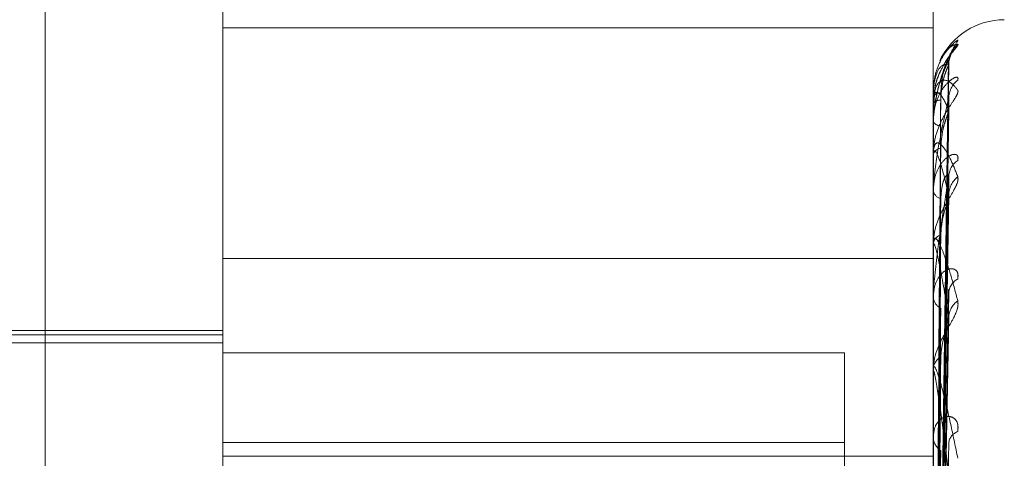
# Model space of a CAD drawing. Units: inches. Extents: x 0 to 23.4, y 0 to 16.5.
# Drawn here: x 12.2 to 12.2, y 6.3 to 6.3 of the extents above; entities that cross this region are included whole.
import ezdxf

# ---------------------------------------------------------------- set-up
doc = ezdxf.new("R2010")
doc.units = ezdxf.units.IN
doc.header["$MEASUREMENT"] = 0
doc.linetypes.add('HIDDEN', pattern=[0.07500000000000001, 0.05, -0.025])

msp = doc.modelspace()

# ---------------------------------------------------------------- linework, layer by layer
at = {"color": 7, "linetype": 'HIDDEN', "lineweight": 0}
for p, q in [((12.1969027292, 4.9828651356), (12.1969027292, 10.9071940678)), ((12.1654755638, 6.29451237), (12.1654755638, 6.3549705466)), ((12.1753180835, 6.2997733524), (12.1753180835, 6.3332555565)), ((12.2146881622, 6.2997733524), (12.2146881622, 6.3332555565)), ((12.2186251701, 6.1911217977), (12.2186251701, 6.3237170442)), ((12.1753180835, 6.3235142935), (12.2146881622, 6.3235142935)), ((12.2150413671, 6.2868842053), (12.2155239294, 6.3214248774)), ((12.2150415678, 6.286952676), (12.2155242948, 6.3217072844)), ((12.2146881622, 6.3199764081), (12.2146881622, 6.3199696204)), ((12.2146937803, 6.3199815832), (12.2146937803, 6.319373378)), ((12.2147549875, 6.3198203684), (12.214725489, 6.3193613026)), ((12.2146881622, 6.3193358132), (12.2146881622, 6.3193593286)), ((12.2146937803, 6.3193165626), (12.2146937803, 6.3165283987)), ((12.2150417712, 6.2859569774), (12.215524666, 6.3196693864)), ((12.2150411542, 6.2857540292), (12.2155235421, 6.3188323569)), ((12.2155430809, 6.3189846659), (12.2155496855, 6.3191119866)), ((12.2146881622, 6.3183600128), (12.2146881622, 6.3183231673)), ((12.2146881622, 6.3164613807), (12.2146881622, 6.3165143493)), ((12.2146937803, 6.3164184002), (12.2146937803, 6.311551557)), ((12.2150419936, 6.2839330201), (12.2155250724, 6.3153847654)), ((12.2146881622, 6.3145450479), (12.2146881622, 6.3144794764)), ((12.2150409098, 6.2836028919), (12.2155230982, 6.3140233121)), ((12.2146881622, 6.3114570002), (12.2146881622, 6.3115375075)), ((12.2146937803, 6.3113918432), (12.2146937803, 6.2959923401)), ((12.1753180835, 6.3107310711), (12.2146881622, 6.3107310711)), ((12.2150422574, 6.2809537545), (12.2155255556, 6.3090080822)), ((12.2146881622, 6.3086693962), (12.2146881622, 6.3085774686)), ((12.1753180835, 6.3067422001), (12.1142944614, 6.3067422001)), ((12.2150406028, 6.2805082939), (12.2155225414, 6.3071712917)), ((12.1753180835, 6.3064961371), (12.1014991859, 6.3064961371)), ((12.1014991859, 6.3060580123), (12.1753180835, 6.3060580123)), ((12.2097669024, 6.3055103042), (12.1753180835, 6.3055103042)), ((12.2097669024, 6.2809304293), (12.2097669024, 6.3055103042)), ((12.2146881622, 6.304503543), (12.2146881622, 6.3046086794)), ((12.2146937803, 6.3044185644), (12.2146937803, 6.2859723156)), ((12.2146881622, 6.3009454191), (12.2146881622, 6.3008304578)), ((12.2097669024, 6.3005426562), (12.1753180835, 6.3005426562)), ((12.1753180835, 6.2997733524), (12.2146881622, 6.2997733524)), ((12.1753180835, 6.2604905959), (12.1753180835, 6.2997733524)), ((12.2146881622, 6.2604905959), (12.2146881622, 6.2997733524))]:
    msp.add_line(p, q, dxfattribs=at)
for centre, radius, start, end in [((12.2186251701, 6.3200296017), 0.0039370078740157, 90, 155.1326554462), ((12.2170252087, 6.3214945635), 0.0014821595024393, 131.2967969501, 179.6252444529), ((12.2168578816, 6.3195868223), 0.0013148600448127, 128.0735682673, 179.4556516323), ((12.2146955722, 6.3199740009), 7.7911514445e-06, 103.2965124223, 162.0030773901), ((12.2150479373, 6.3212401058), 0.00132044356887, 254.1889807593, 272.4642630262), ((12.2150681393, 6.3189441588), 0.000562804107452, 86.2741810974, 132.4657779047), ((12.2147261241, 6.3193364468), 3.79671924581e-05, 180.9562968113, 211.582254709), ((12.2151075396, 6.3185652188), 0.0004842172030033, 209.9921896346, 269.6653428376), ((12.2151652514, 6.3163495896), 0.0005047373373674, 96.8888426202, 160.9479794653), ((12.2148573538, 6.3164616386), 0.0001691917864986, 180.0873428656, 194.8066936646), ((12.2166883092, 6.315219911), 0.0011454738117803, 124.0437608874, 178.8136017624), ((12.2169029581, 6.3142137409), 0.001360212170093, 128.9948837357, 178.7283424128), ((12.2152384074, 6.3145998006), 0.0005632474569881, 192.3349210376, 256.2688432889), ((12.2153253609, 6.3114469832), 0.0006435967699461, 110.0498818714, 171.9143161208), ((12.2150704607, 6.3114571426), 0.0003822985311832, 180.0213415484, 189.8347644869), ((12.2164908089, 6.3087582823), 0.0009487360583409, 117.8879574907, 177.3584658977), ((12.215421792, 6.3086465683), 0.0007368768264129, 185.3807512044, 244.5131813767), ((12.2167493922, 6.3074031462), 0.0012073570265862, 125.571916291, 177.6151476563), ((12.2155255299, 6.3045560436), 0.0008390203540128, 120.1032203012, 176.4031982873), ((12.2153349143, 6.3045036258), 0.0006467520754011, 180.007334592, 187.5574822278), ((12.215631421, 6.3008702061), 0.0009440958617446, 182.4129791095, 236.0894166559), ((12.2162929274, 6.300430198), 0.0007537966616903, 109.0379464547, 174.1317403174)]:
    msp.add_arc(centre, radius, start, end, dxfattribs=at)
for points, knots in [([(12.21604704321668, 6.322794429094289), (12.21605802158859, 6.322818553883995), (12.21607041390159, 6.322845785785766), (12.21600143182224, 6.322812993255297), (12.21591955472438, 6.322755474717336), (12.21572418454385, 6.322583209191898), (12.21544144612208, 6.322285515057425), (12.21505537374101, 6.321676661641455), (12.214750563838, 6.320879808071714), (12.2147092305612, 6.320276922323847), (12.21468816223411, 6.319969620432379)], [0, 0, 0, 0, 0.1194461009598368, 0.1348299623656951, 0.2536738278702948, 0.2817546550326387, 0.4371652095511704, 0.6109336935283464, 0.8016857882136522, 1, 1, 1, 1]), ([(12.21468816223411, 6.318360012771422), (12.21468866171185, 6.318406374903083), (12.21468974045036, 6.31850650472569), (12.21470023438571, 6.31869812533643), (12.21473673996172, 6.319088180505189), (12.21485581664052, 6.319791148395825), (12.21505636344554, 6.32057162114916), (12.21534554111782, 6.321437984328144), (12.21567775366037, 6.322206576857559), (12.21592360981694, 6.322597942085969), (12.21604704321668, 6.322794429094289)], [0, 0, 0, 0, 0.0132025401102527, 0.0285139606794062, 0.0541642800158677, 0.1335656119398777, 0.3075826695260747, 0.487106389843377, 0.7424990169525985, 0.9999999999999999, 0.9999999999999999, 0.9999999999999999, 0.9999999999999999]), ([(12.21604704321668, 6.32260811143711), (12.2160580213774, 6.322596635910048), (12.21607041345202, 6.322583682411612), (12.21600143244297, 6.322478427429), (12.21591953907191, 6.322376954990491), (12.21572421642713, 6.322134155048511), (12.21544054792144, 6.321768097005514), (12.21505914817122, 6.321097816453405), (12.21479238520883, 6.320417830217079), (12.21475493438569, 6.319971502833493), (12.21474219218291, 6.319819645182548)], [0, 0, 0, 0, 0.1327095748622483, 0.1498016832737166, 0.2818421495526844, 0.3130411138106611, 0.4857086890021872, 0.6787726856326106, 0.8907061785302556, 1, 1, 1, 1]), ([(12.2150541916893, 6.321686906848154), (12.21505439862912, 6.321687501898256), (12.21513660323645, 6.321923879120141), (12.21534699462774, 6.322173802590991), (12.21567733500299, 6.322540426271741), (12.21592346988257, 6.322585487970157), (12.21604704321668, 6.32260811143711)], [0, 0, 0, 0, 0.0006539016016094, 0.2597553445794727, 0.6283562074249993, 1, 1, 1, 1]), ([(12.21554942381799, 6.321498600045909), (12.21554917145785, 6.321500639350755), (12.21553532596492, 6.321612523820711), (12.2155824031106, 6.321809443899279), (12.21565496278413, 6.322031422838088), (12.2157190516261, 6.322149864647365), (12.21574028044493, 6.322182749378888), (12.21573241312745, 6.322170550128577), (12.21569165556809, 6.32211287056486), (12.21558598383946, 6.321967383787706), (12.21536965424049, 6.321655487446781), (12.21505001117346, 6.321076808177175), (12.21477282528936, 6.320415660427355), (12.21475887470823, 6.31995009552085), (12.21475498745403, 6.319820368370585)], [0, 0, 0, 0, 0.0015362243750583, 0.0842834509493966, 0.149712636611885, 0.1955543093842345, 0.2304062088730551, 0.2624966587298704, 0.3084903753145834, 0.3817876418516549, 0.4865419226600587, 0.6588825159138877, 0.9049494528084521, 1, 1, 1, 1]), ([(12.21554308091206, 6.321711638986197), (12.21538949885701, 6.321376392671223), (12.2151318215965, 6.320813922322642), (12.21485254901951, 6.319729807901656), (12.21472651153333, 6.318896290635068), (12.21470195488449, 6.318617223477437), (12.21469486975466, 6.318486287311307), (12.2146941147244, 6.31841915950797), (12.21469378029795, 6.31838942651009)], [0, 0, 0, 0, 0.5273188798747172, 0.8847263069761971, 0.9590362595961768, 0.9800473728111805, 0.9911623590761434, 1, 1, 1, 1]), ([(12.21554308091205, 6.321504257796411), (12.215389498857, 6.32150142910027), (12.21513182159649, 6.321496683163826), (12.21485254901951, 6.32100452383817), (12.21472651153332, 6.320429083123516), (12.21470195488449, 6.320197222502424), (12.21469486975466, 6.320078577093136), (12.2146941147244, 6.320011357052041), (12.21469378029795, 6.319981583199181)], [0, 0, 0, 0, 0.5273188798742067, 0.8847263069755805, 0.9590362595957833, 0.9800473728103356, 0.9911623590753368, 1, 1, 1, 1]), ([(12.21504380030305, 6.286928759032677), (12.21505748457801, 6.287910434970164), (12.21512590604791, 6.292818821480152), (12.21529035984246, 6.30441168602444), (12.21544541628732, 6.315026033323721), (12.21554308091206, 6.321711638986197)], [0, 0, 0, 0, 0.0846963374232601, 0.4234822757475906, 1, 1, 1, 1]), ([(12.21504380030304, 6.286913680059231), (12.21505748457801, 6.287890832790624), (12.21512590604792, 6.292776603238679), (12.21529035984245, 6.304309713513104), (12.21544541628732, 6.314859387554376), (12.21554308091205, 6.321504257796411)], [0, 0, 0, 0, 0.084696337423658, 0.4234822757477018, 0.9999999999999999, 0.9999999999999999, 0.9999999999999999, 0.9999999999999999]), ([(12.21510471139904, 6.319920883357225), (12.21512896780471, 6.320283719370465), (12.21516199373955, 6.320777733145373), (12.21533411130187, 6.321331179878646), (12.21544023789049, 6.321574806319546), (12.21551022412483, 6.321695575518242), (12.21552065088801, 6.321706184138119), (12.21552174873857, 6.321707301136657)], [0, 0, 0, 0, 0.5017127957393944, 0.6830993151164518, 0.8660452506867581, 0.9858956904006553, 0.9999999999999999, 0.9999999999999999, 0.9999999999999999, 0.9999999999999999]), ([(12.21510471139904, 6.31950577341212), (12.21512896260316, 6.319869380355103), (12.21516198145591, 6.320364443777503), (12.21533412671427, 6.320956436911729), (12.21544018641872, 6.321238372851775), (12.21551009293214, 6.321393780347822), (12.21552048606236, 6.321422139783997), (12.21552151449059, 6.321424946026604)], [0, 0, 0, 0, 0.5021860443387491, 0.6837436594392124, 0.8668621616805636, 0.9868256522362343, 1, 1, 1, 1]), ([(12.21552151449059, 6.321424946026604), (12.21553363427004, 6.321454650171829), (12.21555460232727, 6.321506040398821), (12.21554650000036, 6.321504786800495), (12.21554308091206, 6.321504257796493)], [0, 0, 0, 0, 0.5780115590763806, 1, 1, 1, 1]), ([(12.21552174873857, 6.321707301136657), (12.21553375001079, 6.321722753876863), (12.21555459074814, 6.321749588240239), (12.21554650881302, 6.321722941170189), (12.21554308091206, 6.321711638986283)], [0, 0, 0, 0, 0.5758564117982701, 0.9999999999999999, 0.9999999999999999, 0.9999999999999999, 0.9999999999999999]), ([(12.21604704321669, 6.320621905843584), (12.21605802158859, 6.320680759052653), (12.21607041390159, 6.320747192162649), (12.21600143182224, 6.320788047112678), (12.21591955472437, 6.320776564067222), (12.21572418454387, 6.320681051131754), (12.21544144612208, 6.32046263592603), (12.21505537374101, 6.319936433586911), (12.214750563838, 6.319201600263557), (12.21470923056121, 6.318619748047577), (12.21468816223411, 6.31832316733198)], [0, 0, 0, 0, 0.1194461009605807, 0.134829962365545, 0.2536738278689816, 0.281754655033887, 0.437165209550139, 0.6109336935284377, 0.801685788213063, 1, 1, 1, 1]), ([(12.21468816223411, 6.31933581315413), (12.21468866171184, 6.319381544868975), (12.21468974045035, 6.31948031315962), (12.21470023438571, 6.319646288375917), (12.21473673996171, 6.319942581889038), (12.21485581664052, 6.320329614286188), (12.21505636344553, 6.320568685695903), (12.21534554111783, 6.320646955893509), (12.21567775366037, 6.320503374213902), (12.21592360981695, 6.320214644950291), (12.21604704321669, 6.320069686877619)], [0, 0, 0, 0, 0.0132025401107069, 0.028513960679643, 0.0541642800155881, 0.1335656119395565, 0.3075826695259156, 0.48710638984329, 0.7424990169522987, 1, 1, 1, 1]), ([(12.21604704321669, 6.320069686877619), (12.21605802158859, 6.320023025719845), (12.2160704139016, 6.319970354916059), (12.21600143182225, 6.319796442022274), (12.21591955472438, 6.319654677815708), (12.21572418454387, 6.319350134495301), (12.21544144612208, 6.3189286373011), (12.21505537374102, 6.318222690265221), (12.21475056383801, 6.317389397948385), (12.21470923056121, 6.31680978738621), (12.21468816223411, 6.316514349282552)], [0, 0, 0, 0, 0.1194461009597222, 0.1348299623656095, 0.2536738278689475, 0.2817546550341331, 0.4371652095520545, 0.6109336935302746, 0.8016857882139922, 0.9999999999999999, 0.9999999999999999, 0.9999999999999999, 0.9999999999999999]), ([(12.21554308091206, 6.318984665850941), (12.21538949885702, 6.319314357010084), (12.21513182159651, 6.319867507016281), (12.21485254901951, 6.319985090706306), (12.21472651153332, 6.319688524470311), (12.21470195488449, 6.319512250432699), (12.21469486975466, 6.319410183934483), (12.2146941147244, 6.319345301163062), (12.21469378029795, 6.319316562559838)], [0, 0, 0, 0, 0.5273188798743929, 0.8847263069759039, 0.9590362595962042, 0.9800473728116356, 0.9911623590748021, 1, 1, 1, 1]), ([(12.21486883185422, 6.286996712369818), (12.21487567570111, 6.287979252627435), (12.21490989494316, 6.29289195500394), (12.21498769278466, 6.303866197610326), (12.21506052760388, 6.313858967911744), (12.21510471139898, 6.319920883357232)], [0, 0, 0, 0, 0.0895371415803302, 0.447685807086558, 1, 1, 1, 1]), ([(12.21555258327523, 6.319638668584263), (12.2155513871451, 6.31964942000767), (12.21553979005931, 6.319753660488581), (12.21556234869973, 6.319833335308109), (12.21558258062894, 6.319904792420733)], [0, 0, 0, 0, 0.1031405775768301, 1, 1, 1, 1]), ([(12.21554308091206, 6.319599314123783), (12.21538949885701, 6.318943766865281), (12.2151318215965, 6.317843901248483), (12.21485254901952, 6.316207014451929), (12.21472651153333, 6.315145546119146), (12.21470195488449, 6.314829358639161), (12.21469486975467, 6.314690864090375), (12.21469411472441, 6.314626254698505), (12.21469378029795, 6.314597637183613)], [0, 0, 0, 0, 0.5273188798741862, 0.8847263069756076, 0.9590362595954033, 0.980047372810789, 0.9911623590753639, 1, 1, 1, 1]), ([(12.21486883185422, 6.28682298897058), (12.21487567570111, 6.287798677630481), (12.21490989494317, 6.292677122010828), (12.21498769278466, 6.303572564961513), (12.21506052760387, 6.313489725267325), (12.21510471139898, 6.319505773412111)], [0, 0, 0, 0, 0.0895371415801412, 0.44768580708697, 1, 1, 1, 1]), ([(12.21504380030305, 6.285881275861338), (12.21505748457801, 6.286831994678816), (12.21512590604791, 6.291585595373598), (12.21529035984246, 6.302819217858201), (12.21544541628732, 6.313114608248683), (12.21554308091206, 6.319599314123783)], [0, 0, 0, 0, 0.0846963374234395, 0.4234822757476991, 1, 1, 1, 1]), ([(12.215521988483, 6.319669344940493), (12.21553386856102, 6.319670239841408), (12.21555457899101, 6.319671799913881), (12.21554651792616, 6.319620981628806), (12.21554308091206, 6.319599314123872)], [0, 0, 0, 0, 0.5736277817432521, 1, 1, 1, 1]), ([(12.21504380030305, 6.285836583934419), (12.21505748457801, 6.286773896614047), (12.21512590604792, 6.29146046652642), (12.21529035984246, 6.30251698587644), (12.21544541628733, 6.312620693952943), (12.21554308091206, 6.318984665850941)], [0, 0, 0, 0, 0.0846963374234356, 0.4234822757479414, 1, 1, 1, 1]), ([(12.21510471139905, 6.316850683143985), (12.21512895704338, 6.31720192077335), (12.21516196832629, 6.317680142947668), (12.21533414318812, 6.318289278540386), (12.21544013140214, 6.318599352839733), (12.21550995542325, 6.31878352533717), (12.21552031324388, 6.318828337653864), (12.21552126810838, 6.318832468801912)], [0, 0, 0, 0, 0.5026847719386501, 0.6844226943088494, 0.8677230539551294, 0.9878056818375399, 1, 1, 1, 1]), ([(12.21552126810838, 6.318832468801912), (12.21553351262995, 6.318875608068763), (12.21555461460234, 6.318949953449497), (12.21554649082733, 6.318974403190524), (12.21554308091207, 6.318984665851032)], [0, 0, 0, 0, 0.5802548379627019, 1, 1, 1, 1]), ([(12.21486883185422, 6.28610541761363), (12.21487567570112, 6.287059297904065), (12.21490989494316, 6.291828700412924), (12.21498769278466, 6.302485104954104), (12.21506052760388, 6.312192320496531), (12.21510471139899, 6.318081009824346)], [0, 0, 0, 0, 0.0895371415799716, 0.4476858070868034, 1, 1, 1, 1]), ([(12.21468816223411, 6.316461380685461), (12.21468866171185, 6.316504296886291), (12.21468974045036, 6.3165969844186), (12.21470023438571, 6.316740847584699), (12.21473673996172, 6.316973235709364), (12.21485581664053, 6.317178281880643), (12.21505636344554, 6.31712863016817), (12.21534554111783, 6.316801332524225), (12.21567775366038, 6.316201101842224), (12.21592360981695, 6.315581816310229), (12.21604704321669, 6.315270900693193)], [0, 0, 0, 0, 0.0132025401095584, 0.0285139606794414, 0.0541642800160043, 0.1335656119395446, 0.3075826695259987, 0.4871063898431409, 0.742499016952255, 1, 1, 1, 1]), ([(12.21554308091207, 6.31424392776745), (12.21538949885702, 6.314894222884379), (12.21513182159651, 6.315985276550774), (12.21485254901952, 6.316708353475565), (12.21472651153333, 6.316701380394677), (12.21470195488449, 6.316587063943559), (12.21469486975467, 6.31650526530558), (12.21469411472441, 6.316445064836238), (12.21469378029795, 6.316418400170649)], [0, 0, 0, 0, 0.5273188798736044, 0.8847263069748309, 0.9590362595953514, 0.9800473728106871, 0.991162359074352, 1, 1, 1, 1]), ([(12.21486883185422, 6.285590526232209), (12.21487567570112, 6.286524099364096), (12.21490989494317, 6.291191966057705), (12.21498769278466, 6.301614819656645), (12.21506052760388, 6.311097937954485), (12.21510471139899, 6.316850683143961)], [0, 0, 0, 0, 0.0895371415800209, 0.4476858070865929, 0.9999999999999999, 0.9999999999999999, 0.9999999999999999, 0.9999999999999999]), ([(12.21604704321669, 6.316169062335717), (12.21605802158859, 6.316260516855809), (12.21607041390159, 6.316363750108322), (12.21600143182225, 6.316476775934613), (12.21591955472438, 6.316511743408784), (12.21572418454386, 6.316496435149643), (12.21544144612209, 6.316365192967262), (12.21505537374102, 6.315940660028538), (12.214750563838, 6.315294405742472), (12.21470923056121, 6.314754616713469), (12.21468816223411, 6.314479476373537)], [0, 0, 0, 0, 0.119446100959415, 0.1348299623663106, 0.2536738278693481, 0.2817546550331682, 0.4371652095504754, 0.6109336935287634, 0.8016857882120588, 1, 1, 1, 1]), ([(12.21604704321669, 6.315270900693193), (12.2160580215886, 6.315190740395838), (12.2160704139016, 6.315100255986648), (12.21600143182225, 6.314863970667805), (12.21591955472439, 6.314687041143045), (12.21572418454387, 6.314331753481791), (12.21544144612209, 6.313870206721762), (12.21505537374103, 6.31315332635922), (12.21475056383801, 6.312346932532929), (12.21470923056121, 6.311810789462471), (12.21468816223411, 6.311537507534287)], [0, 0, 0, 0, 0.1194461009597469, 0.13482996236506, 0.2536738278677008, 0.2817546550313363, 0.4371652095484254, 0.610933693528451, 0.8016857882112493, 1, 1, 1, 1]), ([(12.21554308091206, 6.315243628133309), (12.21538949885701, 6.314291473117204), (12.2151318215965, 6.312693964241231), (12.21485254901951, 6.310563466422835), (12.21472651153333, 6.30931241125503), (12.21470195488449, 6.308970531292035), (12.21469486975467, 6.308829483914434), (12.21469411472441, 6.308769728085788), (12.21469378029795, 6.308743260365437)], [0, 0, 0, 0, 0.5273188798738737, 0.8847263069751603, 0.9590362595960157, 0.9800473728102022, 0.9911623590750014, 1, 1, 1, 1]), ([(12.21504380030305, 6.283809089316236), (12.21505748457801, 6.284694489558563), (12.21512590604792, 6.289121496923638), (12.21529035984245, 6.299589864963047), (12.21544541628733, 6.309194196211645), (12.21554308091206, 6.315243628133309)], [0, 0, 0, 0, 0.0846963374234945, 0.4234822757477759, 0.9999999999999999, 0.9999999999999999, 0.9999999999999999, 0.9999999999999999]), ([(12.21510471139905, 6.314052650636651), (12.21512897873379, 6.314375109337311), (12.21516201954893, 6.314814148005335), (12.21533407891862, 6.315232586511401), (12.21544034603868, 6.315374935337298), (12.21551050805374, 6.315413976197301), (12.21552100743112, 6.315387770185403), (12.21552225309347, 6.315384661063654)], [0, 0, 0, 0, 0.50069687464689, 0.6817161034268618, 0.8642915907323742, 0.9838993446105896, 1, 1, 1, 1]), ([(12.21552225309347, 6.315384661063654), (12.21553399951898, 6.315371242148786), (12.21555456612628, 6.315347747209629), (12.21554652809635, 6.315274878542477), (12.21554308091207, 6.315243628133388)], [0, 0, 0, 0, 0.5711406519333824, 1, 1, 1, 1]), ([(12.21486883185422, 6.284181318416747), (12.21487567570112, 6.285072063021), (12.21490989494317, 6.289525787028992), (12.21498769278466, 6.299479203279849), (12.21506052760388, 6.308550020001674), (12.21510471139899, 6.314052650636683)], [0, 0, 0, 0, 0.0895371415801621, 0.4476858070868206, 0.9999999999999999, 0.9999999999999999, 0.9999999999999999, 0.9999999999999999]), ([(12.21504380030305, 6.283736399718512), (12.21505748457801, 6.284599995423998), (12.21512590604792, 6.288917979953321), (12.21529035984245, 6.29909829696214), (12.21544541628733, 6.308390864739039), (12.21554308091207, 6.31424392776745)], [0, 0, 0, 0, 0.0846963374235125, 0.4234822757479723, 1, 1, 1, 1]), ([(12.21510471139905, 6.312051574432889), (12.21512895060993, 6.312377749818704), (12.21516195313347, 6.31282184888205), (12.2153341622507, 6.313426102064152), (12.21544006774012, 6.313753129858063), (12.21550979972362, 6.313959116733483), (12.21552011749008, 6.314018449907038), (12.21552098803493, 6.314023456047548)], [0, 0, 0, 0, 0.5032529018301144, 0.6851962227954643, 0.8687037468880225, 0.9889220910994311, 1, 1, 1, 1]), ([(12.21552098803493, 6.314023456047548), (12.21553337447406, 6.314078765702543), (12.21555462867368, 6.314173672918055), (12.21554648051766, 6.314223245077024), (12.21554308091207, 6.314243927767524)], [0, 0, 0, 0, 0.5827760797458685, 1, 1, 1, 1]), ([(12.21468816223411, 6.311457000178985), (12.21468866171185, 6.311495549762489), (12.21468974045036, 6.311578806567548), (12.21470023438571, 6.311695358093797), (12.21473673996172, 6.311855441717689), (12.21485581664053, 6.311871090760228), (12.21505636344554, 6.311534510467817), (12.21534554111783, 6.310813474371963), (12.21567775366038, 6.309778288588293), (12.21592360981695, 6.308850829380574), (12.21604704321669, 6.308385193519657)], [0, 0, 0, 0, 0.0132025401103122, 0.0285139606795755, 0.0541642800153457, 0.133565611939683, 0.3075826695259527, 0.4871063898433134, 0.7424990169525504, 1, 1, 1, 1]), ([(12.21486883185422, 6.283343868569198), (12.21487567570112, 6.284201584407679), (12.21490989494317, 6.28849016455024), (12.21498769278466, 6.298063719711905), (12.21506052760388, 6.306770051398464), (12.215104711399, 6.312051574432848)], [0, 0, 0, 0, 0.0895371415798898, 0.4476858070866206, 1, 1, 1, 1]), ([(12.21554308091207, 6.307453386172136), (12.21538949885702, 6.308400781886996), (12.21513182159651, 6.309990305691364), (12.21485254901952, 6.311292741966926), (12.21472651153334, 6.311575614066436), (12.2147019548845, 6.311527386896199), (12.21469486975467, 6.31146881253437), (12.21469411472441, 6.311415470168925), (12.21469378029796, 6.311391843171467)], [0, 0, 0, 0, 0.5273188798746603, 0.8847263069762417, 0.9590362595965125, 0.9800473728111112, 0.9911623590756692, 1, 1, 1, 1]), ([(12.21604704321669, 6.309596835936842), (12.21605802158859, 6.309717586363351), (12.2160704139016, 6.309853888639699), (12.21600143182225, 6.310035000294261), (12.21591955472439, 6.310115154472522), (12.21572418454386, 6.310180604170069), (12.21544144612209, 6.310141278445444), (12.21505537374102, 6.309833758633653), (12.21475056383801, 6.309299440698563), (12.21470923056121, 6.308821224238446), (12.21468816223411, 6.308577468562936)], [0, 0, 0, 0, 0.119446100959639, 0.1348299623661476, 0.2536738278707753, 0.2817546550334434, 0.4371652095501937, 0.6109336935292216, 0.8016857882126041, 1, 1, 1, 1]), ([(12.21552257063133, 6.309007911623335), (12.21553415682888, 6.308981005613012), (12.21555455084607, 6.308933645671543), (12.21554654045849, 6.308841711581974), (12.21554308091207, 6.308802006855164)], [0, 0, 0, 0, 0.5681174742004753, 1, 1, 1, 1]), ([(12.21604704321669, 6.308385193519657), (12.21605802158859, 6.308274431284734), (12.2160704139016, 6.308149403612452), (12.21600143182225, 6.307859285835574), (12.21591955472438, 6.307653585686644), (12.21572418454387, 6.307260394706307), (12.21544144612208, 6.306775479882895), (12.21505537374102, 6.306073576117821), (12.214750563838, 6.305323225955996), (12.21470923056121, 6.304849927984734), (12.21468816223411, 6.304608679352945)], [0, 0, 0, 0, 0.1194461009599468, 0.1348299623653142, 0.2536738278690548, 0.2817546550334307, 0.4371652095496367, 0.6109336935292053, 0.8016857882129262, 1, 1, 1, 1]), ([(12.21504380030305, 6.280787093618136), (12.21505748457801, 6.28157517461367), (12.21512590604792, 6.285515585068418), (12.21529035984245, 6.294840344566614), (12.21544541628733, 6.303406491118153), (12.21554308091207, 6.308802006855085)], [0, 0, 0, 0, 0.0846963374235746, 0.423482275747809, 1, 1, 1, 1]), ([(12.21486883185422, 6.281293956737339), (12.21487567570112, 6.282089371824592), (12.21490989494317, 6.286066448141996), (12.21498769278466, 6.294957133705865), (12.21506052760388, 6.303063708656982), (12.21510471139899, 6.30798140119107)], [0, 0, 0, 0, 0.0895371415801891, 0.4476858070868717, 1, 1, 1, 1]), ([(12.21504380030305, 6.280689033541061), (12.21505748457801, 6.281447699673528), (12.21512590604792, 6.285241035608507), (12.21529035984246, 6.294177207094879), (12.21544541628733, 6.302322776961166), (12.21554308091207, 6.307453386172136)], [0, 0, 0, 0, 0.084696337423467, 0.4234822757476951, 0.9999999999999999, 0.9999999999999999, 0.9999999999999999, 0.9999999999999999]), ([(12.21552064011223, 6.307171452895211), (12.2155332030204, 6.307237316003691), (12.21555464632508, 6.307349736048712), (12.21554646788164, 6.307423031889621), (12.21554308091207, 6.3074533861722)], [0, 0, 0, 0, 0.5858662346899222, 1, 1, 1, 1]), ([(12.21510471139905, 6.305281899571601), (12.21512894244481, 6.305571226176458), (12.21516193385125, 6.305965154350707), (12.21533418644427, 6.306542673639868), (12.21543998694246, 6.306874864749073), (12.21550960724033, 6.307094838320089), (12.21551987537721, 6.307166142414907), (12.21552064011223, 6.307171452895211)], [0, 0, 0, 0, 0.5039604551729192, 0.6861595811330847, 0.8699251094263137, 0.9903124757959678, 1, 1, 1, 1]), ([(12.21486883185422, 6.280164216043101), (12.21487567570112, 6.280915074503022), (12.21490989494317, 6.284669367634407), (12.21498769278466, 6.293047611131588), (12.21506052760388, 6.300662486695591), (12.215104711399, 6.30528189957155)], [0, 0, 0, 0, 0.0895371415802504, 0.4476858070870153, 1, 1, 1, 1]), ([(12.21468816223411, 6.304503542985009), (12.21468866171185, 6.3045363326688), (12.21468974045036, 6.304607149628755), (12.21470023438571, 6.304692177039309), (12.21473673996172, 6.304774170323182), (12.21485581664052, 6.304599856639785), (12.21505636344553, 6.303988512656183), (12.21534554111782, 6.302899798231542), (12.21567775366037, 6.30146707165758), (12.21592360981694, 6.300264959566377), (12.21604704321668, 6.299661432754796)], [0, 0, 0, 0, 0.0132025401101156, 0.0285139606796388, 0.0541642800158067, 0.1335656119392858, 0.3075826695257026, 0.4871063898434661, 0.7424990169524773, 0.9999999999999999, 0.9999999999999999, 0.9999999999999999, 0.9999999999999999]), ([(12.21554308091206, 6.298858468930822), (12.21538949885701, 6.300068723894077), (12.2151318215965, 6.302099268304691), (12.21485254901951, 6.303933990490474), (12.21472651153333, 6.304496484035773), (12.21470195488449, 6.304516089201982), (12.21469486975466, 6.304482856146355), (12.21469411472441, 6.304438299816869), (12.21469378029795, 6.304418564428783)], [0, 0, 0, 0, 0.5273188798744869, 0.8847263069760293, 0.9590362595968317, 0.9800473728115506, 0.9911623590753345, 1, 1, 1, 1]), ([(12.21604704321669, 6.301142764032787), (12.21605802158859, 6.301288446130664), (12.21607041390159, 6.301452891111425), (12.21600143182225, 6.301695542747265), (12.21591955472439, 6.301817986648724), (12.21572418454386, 6.301961828780358), (12.21544144612209, 6.30201584084766), (12.21505537374102, 6.301836448730007), (12.21475056383801, 6.301433378788237), (12.21470923056121, 6.301034018885852), (12.21468816223411, 6.300830457839976)], [0, 0, 0, 0, 0.1194461009595236, 0.1348299623652025, 0.2536738278687878, 0.2817546550320187, 0.4371652095508424, 0.6109336935289594, 0.8016857882127888, 1, 1, 1, 1]), ([(12.21504380030305, 6.2769245115653), (12.21505748457801, 6.277586790013536), (12.21512590604791, 6.280898186857479), (12.21529035984246, 6.288742316710777), (12.21544541628733, 6.295960675710012), (12.21554308091206, 6.300507267265604)], [0, 0, 0, 0, 0.0846963374234859, 0.4234822757478903, 1, 1, 1, 1]), ([(12.21486883185422, 6.277547689349455), (12.21487567570112, 6.278219026546023), (12.21490989494316, 6.281575713272542), (12.21498769278467, 6.289082335608715), (12.21506052760388, 6.295931676048899), (12.21510471139899, 6.300086692260954)], [0, 0, 0, 0, 0.0895371415801727, 0.4476858070867399, 1, 1, 1, 1])]:
    msp.add_open_spline(points, degree=3, knots=knots, dxfattribs=at)

doc.saveas('drawing.dxf')
